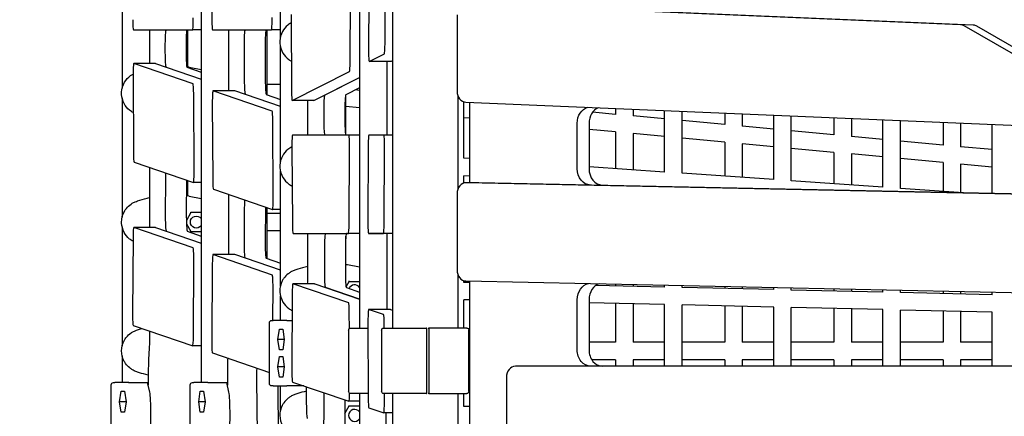
# Model space of a CAD drawing. Units: millimetres. Extents: x -5334 to 6298, y -5296 to 9340.
# Drawn here: x -1713 to -811, y -1 to 362 of the extents above; entities that cross this region are included whole.
import ezdxf

# ---------------------------------------------------------------- set-up
doc = ezdxf.new("R2010")
doc.units = ezdxf.units.MM
doc.layers.add('2D', color=7, linetype='Continuous')
doc.layers.add('BEM', color=7, linetype='Continuous')
doc.styles.get("Standard").update_dxf_attribs({"font": 'arial.ttf'})
doc.dimstyles.new('Europa 1-50', dxfattribs={"dimscale": 50, "dimtxt": 3.5, "dimasz": 4, "dimexe": 2, "dimexo": 0, "dimgap": 2, "dimtad": 0, "dimdec": 3, "dimlfac": 0.001, "dimzin": 0, "dimdsep": 46, "dimtxsty": 'Standard', "dimcen": 2, "dimadec": 0, "dimazin": 0, "dimtfac": 1, "dimtdec": 3, "dimtofl": 0, "dimtmove": 0, "dimatfit": 3, "dimfxl": 2, "dimtolj": 1, "dimtzin": 0, "dimarcsym": 0})

# ---------------------------------------------------------------- blocks, each defined once
blk = doc.blocks.new('*D4')
at = {"layer": 'BEM', "color": 0, "lineweight": -2, "transparency": 16777216}
for p, q in [((-1460.29, 2082.66), (-2604.22, 2082.66)), ((-2504.22, 1882.66), (-2504.22, 498.29)), ((-2504.22, -1882.66), (-2504.22, -498.29)), ((-1460.29, -2082.66), (-2604.22, -2082.66))]:
    blk.add_line(p, q, dxfattribs=at)
at = {"layer": 'BEM', "color": 0, "transparency": 16777216}
for points in [[(-2537.55, 1882.66), (-2470.89, 1882.66), (-2504.22, 2082.66)], [(-2537.55, -1882.66), (-2470.89, -1882.66), (-2504.22, -2082.66)]]:
    blk.add_solid(points, dxfattribs=at)
at = {"layer": 'Defpoints', "color": 0, "transparency": 16777216}
for p in [(-2504.22, 2082.66), (-1460.29, 2082.66), (-1460.29, -2082.66)]:
    blk.add_point(p, dxfattribs=at)
at = {"layer": 'BEM', "color": 0, "transparency": 16777216, "insert": (-2504.22, 0), "char_height": 175, "attachment_point": 5, "rotation": 90}
blk.add_mtext('\\A1;4.165m', dxfattribs=at)
blk = doc.blocks.new('*D15')
at = {"layer": 'BEM', "color": 0, "lineweight": -2, "transparency": 16777216}
for p, q in [((-1460.29, 6876.2), (-3096.3, 6876.2)), ((-2996.3, 6676.2), (-2996.3, 2554.8)), ((-2996.3, -1882.66), (-2996.3, 1565.03)), ((-1460.29, -2082.66), (-3096.3, -2082.66))]:
    blk.add_line(p, q, dxfattribs=at)
at = {"layer": 'BEM', "color": 0, "transparency": 16777216}
for points in [[(-3029.64, 6676.2), (-2962.97, 6676.2), (-2996.3, 6876.2)], [(-3029.64, -1882.66), (-2962.97, -1882.66), (-2996.3, -2082.66)]]:
    blk.add_solid(points, dxfattribs=at)
at = {"layer": 'Defpoints', "color": 0, "transparency": 16777216}
for p in [(-2996.3, 6876.2), (-1460.29, 6876.2), (-1460.29, -2082.66)]:
    blk.add_point(p, dxfattribs=at)
at = {"layer": 'BEM', "color": 0, "transparency": 16777216, "insert": (-2996.3, 2059.92), "char_height": 175, "attachment_point": 5, "rotation": 90}
blk.add_mtext('\\A1;8.959m', dxfattribs=at)

msp = doc.modelspace()

# ---------------------------------------------------------------- linework, layer by layer
at = {"layer": '2D'}
for p, q in [((-1546.3459, 530), (-1546.3459, 30)), ((-1473.8528, 346.4439), (-1473.8528, 451.556)), ((-1401.3583, 456.9999), (-1401.3561, 80.0001)), ((-1371.1543, 457.7388), (-1371.1543, 80)), ((-1537.0196, 432.2956), (-1536.6254, 362.2956)), ((-1618.8389, 408.556), (-1618.8389, 299.4439)), ((-1377.9886, 340.4344), (-1377.6637, 410.6322)), ((-1392.8121, 405.0002), (-1393.1012, 334.8205)), ((-1409.9957, 323.9183), (-1409.5526, 394.1761)), ((-850.7108, 357.6853), (-1303.4575, 376.9283)), ((-1292.0566, 376.9283), (-839.3098, 357.6853)), ((-1464.1069, 367.0715), (-1463.6538, 297.2685)), ((-1311.9604, 366.9343), (-1311.9604, 296.8917)), ((-1608.4744, 353.2234), (-1554.2064, 353.2234)), ((-1593.7275, 353.2234), (-1593.7275, 322.1688)), ((-1558.8389, 353.2234), (-1558.8389, 318.9885)), ((-1546.3459, 353.2234), (-1554.2064, 353.2234)), ((-1536.0235, 353.2234), (-1482.0567, 353.2234)), ((-1521.2345, 353.2234), (-1521.2345, 297.2176)), ((-1486.3459, 353.2234), (-1486.3459, 293.6734)), ((-1473.8528, 353.2234), (-1482.0567, 353.2234)), ((-716.518, 281.1177), (-847.4762, 356.7264)), ((-836.0753, 356.7264), (-705.1171, 281.1177)), ((-1579.2515, 332.4776), (-1579.2746, 336.9436)), ((-1560.3094, 336.9436), (-1560.2863, 332.4776)), ((-1506.6428, 307.4156), (-1506.8104, 336.815)), ((-1487.8452, 336.815), (-1487.6776, 307.4156)), ((-1473.8528, 232.4439), (-1473.8528, 337.556)), ((-1392.4796, 324.1453), (-1378.5728, 331.2026)), ((-1371.1543, 324.8364), (-1372.5162, 324.1453)), ((-1588.2467, 322.1688), (-1608.2101, 322.1688)), ((-1553.8242, 303.4833), (-1608.1976, 322.1666)), ((-1588.2342, 322.1666), (-1546.3459, 307.7734)), ((-1559.5453, 319), (-1559.3182, 319)), ((-1559.4019, 318.7607), (-1546.3459, 314.2127)), ((-1557.4101, 318.8163), (-1546.3459, 316.6656)), ((-1372.5347, 324.1406), (-1392.4982, 324.1406)), ((-1376.2484, 324.1406), (-1376.2484, 256.69)), ((-1608.8124, 311.3156), (-1608.4493, 241.1757)), ((-1463.0342, 288.3408), (-1410.5784, 314.9607)), ((-1443.0708, 288.3408), (-1401.3574, 309.5092)), ((-1432.9571, 293.4733), (-1401.3574, 309.5092)), ((-1473.8528, 303), (-1486.3459, 303)), ((-1401.3574, 299.8849), (-1413.9918, 293.4733)), ((-1401.3574, 297.6499), (-1405.0752, 297.9982)), ((-1618.8389, 290.556), (-1618.8389, 181.444)), ((-1552.8628, 224.2162), (-1553.2346, 294.359)), ((-1515.632, 297.2176), (-1535.5954, 297.2176)), ((-1481.429, 278.6076), (-1535.5828, 297.2154)), ((-1473.8528, 282.864), (-1515.6194, 297.2154)), ((-1473.8528, 282.864), (-1505.7589, 293.8273)), ((-1486.7937, 293.8273), (-1473.8528, 289.3806)), ((-1413.8528, 256.6901), (-1413.8528, 293.5438)), ((-1311.1543, 292.5721), (-1311.1543, 207.4298)), ((-1536.1973, 286.2898), (-1535.8021, 216.139)), ((-1443.0893, 288.3361), (-1463.0528, 288.3361)), ((-1448.7416, 256.6901), (-1448.7416, 288.3361)), ((-1401.3573, 281.5798), (-1413.8528, 282.7505)), ((-1305.8528, 235.4673), (-1305.8528, 287.2266)), ((-1304.031, 286.8978), (-720.326, 262.0887)), ((-1300.5595, 286.7502), (-1300.5595, 213.1102)), ((-1166.8389, 281.0667), (-1166.8389, 275.6793)), ((-1150.8389, 280.3867), (-1150.8389, 274.1803)), ((-1433.7867, 270.0886), (-1433.8308, 276.8789)), ((-1414.8655, 276.8789), (-1414.8215, 270.0886)), ((-1300.5595, 272.1367), (-1305.8528, 272.6326)), ((-1166.8389, 275.6793), (-1187.8924, 277.6517)), ((-1121.8528, 271.4648), (-1150.8389, 274.1803)), ((-1121.8528, 222.7794), (-1121.8528, 279.1547)), ((-1105.8528, 221.6761), (-1105.8528, 278.4747)), ((-1066.8389, 276.8165), (-1066.8389, 266.3109)), ((-1050.8389, 276.1364), (-1050.8389, 264.8119)), ((-1021.8528, 215.8838), (-1021.8528, 274.9044)), ((-1005.8528, 214.7805), (-1005.8528, 274.2244)), ((-966.8389, 272.5662), (-966.8389, 256.9425)), ((-950.8389, 271.8861), (-950.8389, 255.4435)), ((-921.8528, 208.9882), (-921.8528, 270.6542)), ((-1480.3844, 199.5072), (-1480.8406, 269.6791)), ((-1201.966, 225.9322), (-1201.966, 267.5113)), ((-1191.1351, 267.5113), (-1191.1351, 225.9322)), ((-1166.8389, 259.6092), (-1191.1351, 261.8854)), ((-1066.8389, 266.3109), (-1105.8528, 269.9659)), ((-1021.8528, 262.0964), (-1050.8389, 264.8119)), ((-905.8528, 207.8849), (-905.8528, 269.9741)), ((-866.8389, 268.3159), (-866.8389, 247.5741)), ((-850.8389, 267.6359), (-850.8389, 246.0751)), ((-821.8528, 203.3464), (-821.8528, 266.4039)), ((-1411.0906, 256.6901), (-1462.7176, 256.6901)), ((-1401.3571, 256.6901), (-1411.0906, 256.6901)), ((-1379.0288, 256.69), (-1392.8584, 256.69)), ((-1371.1543, 256.69), (-1379.0288, 256.69)), ((-1166.8389, 259.6092), (-1166.8389, 225.8815)), ((-1121.8528, 255.3947), (-1150.8389, 258.1103)), ((-1150.8389, 258.1103), (-1150.8389, 224.7782)), ((-1066.8389, 250.2408), (-1105.8528, 253.8958)), ((-966.8389, 256.9425), (-1005.8528, 260.5975)), ((-921.8528, 252.728), (-950.8389, 255.4435)), ((-1463.3186, 245.6224), (-1462.8642, 175.6224)), ((-1410.9308, 175.6523), (-1410.4893, 245.6523)), ((-1393.4615, 247.37), (-1393.7499, 177.37)), ((-1378.7501, 175.9265), (-1378.4261, 245.9265)), ((-1066.8389, 250.2408), (-1066.8389, 218.9859)), ((-1021.8528, 246.0263), (-1050.8389, 248.7419)), ((-1050.8389, 248.7419), (-1050.8389, 217.8826)), ((-966.8389, 240.8724), (-1005.8528, 244.5274)), ((-866.8389, 247.5741), (-905.8528, 251.2291)), ((-821.8528, 243.3596), (-850.8389, 246.0751)), ((-1300.5595, 235.1023), (-1305.8528, 235.4673)), ((-966.8389, 240.8724), (-966.8389, 212.0903)), ((-921.8528, 236.6579), (-950.8389, 239.3735)), ((-950.8389, 239.3735), (-950.8389, 210.987)), ((-866.8389, 231.504), (-905.8528, 235.159)), ((-1607.8596, 232.0311), (-1553.4775, 213.3448)), ((-1593.7275, 227.1751), (-1593.7275, 172.1553)), ((-1121.8528, 222.7794), (-1191.1351, 227.5568)), ((-866.8389, 231.504), (-866.8389, 205.1947)), ((-821.8528, 227.2895), (-850.8389, 230.0051)), ((-850.8389, 230.0051), (-850.8389, 204.0914)), ((-1473.8528, 118.4439), (-1473.8528, 223.556)), ((-1305.8528, 212.7753), (-1305.8528, 219.4293)), ((-1300.5595, 219.0643), (-1305.8528, 219.4293)), ((-1021.8528, 215.8838), (-1105.8528, 221.6761)), ((-1579.0077, 185.1895), (-1578.8232, 215.1209)), ((-1559.8579, 215.1209), (-1560.0425, 185.1895)), ((-1558.8389, 215.187), (-1558.8389, 200.9885)), ((-1546.3459, 213.3426), (-1553.465, 213.3426)), ((-1292.3433, 213.1102), (-1303.7443, 213.1102)), ((-464.1038, 195.2737), (-1303.6009, 213.1087)), ((-452.7029, 195.2737), (-1292.1999, 213.1087)), ((-746.8085, 201.5219), (-1189.8569, 210.9344)), ((-1179.026, 210.9344), (-744.6553, 201.7063)), ((-921.8528, 208.9882), (-1005.8528, 214.7805)), ((-848.1303, 203.9046), (-905.8528, 207.8849)), ((-1559.945, 201), (-1559.3182, 201)), ((-1557.4101, 200.8163), (-1546.3459, 198.6656)), ((-1535.2128, 207.0689), (-1480.9979, 188.44)), ((-1521.2345, 202.2658), (-1521.2345, 147.3366)), ((-1311.9604, 203.1102), (-1311.9604, 133.0996)), ((-1506.7677, 160.4041), (-1506.5789, 190.3328)), ((-1487.6137, 190.3328), (-1487.8024, 160.4041)), ((-1486.3459, 190.2777), (-1486.3459, 143.654)), ((-1555.826, 185.6827), (-1559.991, 178.4686)), ((-1546.3459, 185.6602), (-1555.8389, 185.6602)), ((-1473.8528, 185), (-1486.3459, 185)), ((-1473.8528, 188.4379), (-1480.9854, 188.4379)), ((-1618.8389, 172.556), (-1618.8389, 63.444)), ((-1588.264, 172.1553), (-1608.2274, 172.1553)), ((-1553.7527, 153.4394), (-1608.2149, 172.1532)), ((-1588.2514, 172.1532), (-1546.3459, 157.7539)), ((-1559.8957, 175.3663), (-1555.826, 168.3173)), ((-1608.8288, 163.1702), (-1609.2596, 93.3031)), ((-1559.1595, 168.6705), (-1546.3459, 164.2284)), ((-1555.8389, 168.3397), (-1546.3459, 168.3397)), ((-1473.8528, 169), (-1486.3459, 169)), ((-1462.2632, 166.6901), (-1411.532, 166.6901)), ((-1448.7416, 129.482), (-1448.7416, 166.6901)), ((-1413.8528, 137.9884), (-1413.8528, 164.016)), ((-1401.3566, 166.6901), (-1411.532, 166.6901)), ((-1393.1468, 166.69), (-1379.3528, 166.69)), ((-1373.1834, 166.69), (-1393.1468, 166.69)), ((-1371.1543, 166.69), (-1379.3528, 166.69)), ((-1376.2484, 166.69), (-1376.2484, 96.8989)), ((-1371.1543, 166.69), (-1373.1834, 166.69)), ((-1515.6893, 147.3366), (-1535.6527, 147.3366)), ((-1481.2027, 128.5118), (-1535.6401, 147.3344)), ((-1473.8528, 132.8731), (-1515.6766, 147.3344)), ((-1433.285, 132.967), (-1433.2061, 152.6811)), ((-1414.2408, 152.6811), (-1414.3197, 132.967)), ((-1553.5187, 72.7095), (-1553.1629, 142.6023)), ((-1536.2528, 138.5334), (-1536.7626, 68.5747)), ((-1486.9194, 143.8511), (-1473.8528, 139.3612)), ((-1401.3564, 135.6649), (-1412.424, 137.8162)), ((-1311.1543, 128.78), (-1311.1543, 80)), ((-1480.7442, 87), (-1480.6123, 117.8073)), ((-1442.4624, 120.3816), (-1462.4258, 120.3816)), ((-1411.3016, 103.0876), (-1462.4135, 120.3795)), ((-1442.45, 120.3795), (-1401.3562, 106.4769)), ((-1413.699, 117.7305), (-1410.8399, 122.6826)), ((-1410.8528, 122.6602), (-1401.3563, 122.6602)), ((-1305.8528, 121.8149), (-1305.8528, 123.4345)), ((-1300.5595, 121.6911), (-1305.8528, 121.8149)), ((-1303.8876, 123.1011), (-338.496, 102.5915)), ((-1300.5595, 123.0304), (-1300.5595, -20.3498)), ((-1121.8528, 117.5096), (-1184.8583, 118.9838)), ((-1166.8389, 120.1895), (-1166.8389, 118.5622)), ((-1150.8389, 119.8496), (-1150.8389, 118.1878)), ((-1121.8528, 117.5096), (-1121.8528, 119.2338)), ((-1105.8528, 117.1352), (-1105.8528, 118.8939)), ((-1066.8389, 118.065), (-1066.8389, 116.2224)), ((-1050.8389, 117.7251), (-1050.8389, 115.848)), ((-1473.8528, 87), (-1473.8528, 109.556)), ((-1463.029, 111.0423), (-1463.3088, 41.14)), ((-1401.4703, 106.5155), (-1432.3988, 116.9791)), ((-1413.4335, 116.9791), (-1401.3563, 112.8931)), ((-1021.8528, 115.1698), (-1105.8528, 117.1352)), ((-1021.8528, 115.1698), (-1021.8528, 117.1093)), ((-1005.8528, 114.7954), (-1005.8528, 116.7694)), ((-921.8528, 112.8299), (-1005.8528, 114.7954)), ((-966.8389, 115.9405), (-966.8389, 113.8825)), ((-950.8389, 115.6006), (-950.8389, 113.5081)), ((-921.8528, 112.8299), (-921.8528, 114.9848)), ((-905.8528, 112.4555), (-905.8528, 114.6449)), ((-821.8528, 110.4901), (-905.8528, 112.4555)), ((-866.8389, 113.8161), (-866.8389, 111.5427)), ((-850.8389, 113.4761), (-850.8389, 111.1683)), ((-821.8528, 110.4901), (-821.8528, 112.8603)), ((-1305.8528, 80), (-1305.8528, 105.8106)), ((-1300.5595, 105.6867), (-1305.8528, 105.8106)), ((-1201.966, 60), (-1201.966, 105.9139)), ((-1191.1351, 105.9139), (-1191.1351, 60)), ((-1121.8528, 101.5052), (-1191.1351, 103.1263)), ((-1166.8389, 102.5578), (-1166.8389, 66.9998)), ((-1150.8389, 102.1835), (-1150.8389, 66.9999)), ((-1121.8528, 45), (-1121.8528, 101.5052)), ((-1105.8528, 45), (-1105.8528, 101.1309)), ((-1021.8528, 99.1654), (-1105.8528, 101.1309)), ((-1066.8389, 100.218), (-1066.8389, 66.9999)), ((-1050.8389, 99.8436), (-1050.8389, 66.9999)), ((-1410.6568, 79.5225), (-1410.7107, 93.7157)), ((-1373.0516, 96.8989), (-1393.0151, 96.8989)), ((-1379.2483, 92.2435), (-1393.0027, 96.8968)), ((-1373.0393, 96.8968), (-1371.1543, 96.2591)), ((-1021.8528, 45), (-1021.8528, 99.1654)), ((-1005.8528, 45), (-1005.8528, 98.791)), ((-921.8528, 96.8255), (-1005.8528, 98.791)), ((-966.8389, 97.8781), (-966.8389, 66.9999)), ((-950.8389, 97.5038), (-950.8389, 66.9999)), ((-921.8528, 45), (-921.8528, 96.8255)), ((-905.8528, 45), (-905.8528, 96.4512)), ((-821.8528, 94.4857), (-905.8528, 96.4512)), ((-866.8389, 95.5383), (-866.8389, 66.9999)), ((-850.8389, 95.1639), (-850.8389, 66.9999)), ((-821.8528, 45), (-821.8528, 94.4857)), ((-1608.6708, 82.2904), (-1554.1336, 63.5508)), ((-1483.853, 29), (-1483.853, 85)), ((-1481.853, 87), (-1480.5194, 87)), ((-1467.8438, 87), (-1480.5194, 87)), ((-1467.8438, 87), (-1463.1252, 87)), ((-1393.6192, 86.5385), (-1393.4664, 16.4732)), ((-1378.6523, 80), (-1378.6564, 82.5136)), ((-1593.7275, 77.1557), (-1593.7275, 72.482)), ((-1476.1864, 69.5), (-1474.7111, 79.0263)), ((-1474.7111, 79.0263), (-1471.7606, 79.0263)), ((-1471.7606, 79.0263), (-1470.2853, 69.5)), ((-1411.3599, 78.0001), (-1411.3599, 22.0001)), ((-1409.3599, 80.0001), (-1393.6049, 80.0001)), ((-1381.1544, 78), (-1381.1544, 22)), ((-1379.1544, 80), (-1339.8563, 80)), ((-1339.7354, 22), (-1339.7354, 78)), ((-1338.3438, 80), (-1337.86, 80)), ((-1303.1544, 80), (-1337.86, 80)), ((-1337.7391, 78), (-1337.7391, 22)), ((-1301.1544, 22), (-1301.1544, 78)), ((-1546.3459, 63.5487), (-1554.121, 63.5487)), ((-1474.7111, 59.9737), (-1476.1864, 69.5)), ((-1470.2853, 69.5), (-1476.1864, 69.5)), ((-1470.2853, 69.5), (-1471.7606, 59.9737)), ((-1300.5595, 66.9998), (-1301.1544, 66.9998)), ((-1166.8389, 66.9998), (-1191.1351, 66.9998)), ((-1121.8528, 66.9999), (-1150.8389, 66.9999)), ((-1066.8389, 66.9999), (-1105.8528, 66.9999)), ((-1021.8528, 66.9999), (-1050.8389, 66.9999)), ((-966.8389, 66.9999), (-1005.8528, 66.9999)), ((-921.8528, 66.9999), (-950.8389, 66.9999)), ((-866.8389, 66.9999), (-905.8528, 66.9999)), ((-821.8528, 66.9999), (-850.8389, 66.9999)), ((-1618.8389, 54.556), (-1618.8389, 30)), ((-1536.175, 57.3801), (-1483.853, 39.4017)), ((-1471.7606, 59.9737), (-1474.7111, 59.9737)), ((-1476.1864, 44.5), (-1474.7111, 54.0263)), ((-1474.7111, 54.0263), (-1471.7606, 54.0263)), ((-1471.7606, 54.0263), (-1470.2853, 44.5)), ((-1300.5595, 50.9998), (-1301.1544, 50.9998)), ((-1166.8389, 50.9998), (-1188.6702, 50.9998)), ((-1166.8389, 50.9998), (-1166.8389, 45)), ((-1121.8528, 50.9999), (-1150.8389, 50.9999)), ((-1150.8389, 50.9999), (-1150.8389, 45)), ((-1066.8389, 50.9999), (-1105.8528, 50.9999)), ((-1066.8389, 50.9999), (-1066.8389, 45)), ((-1021.8528, 50.9999), (-1050.8389, 50.9999)), ((-1050.8389, 50.9999), (-1050.8389, 45)), ((-966.8389, 50.9999), (-1005.8528, 50.9999)), ((-966.8389, 50.9999), (-966.8389, 45)), ((-921.8528, 50.9999), (-950.8389, 50.9999)), ((-950.8389, 50.9999), (-950.8389, 45)), ((-866.8389, 50.9999), (-905.8528, 50.9999)), ((-866.8389, 50.9999), (-866.8389, 45)), ((-821.8528, 50.9999), (-850.8389, 50.9999)), ((-850.8389, 50.9999), (-850.8389, 45)), ((-1474.7111, 34.9737), (-1476.1864, 44.5)), ((-1470.2853, 44.5), (-1476.1864, 44.5)), ((-1470.2853, 44.5), (-1471.7606, 34.9737)), ((-309.4001, 45), (-1258.5556, 45)), ((-1628.8389, -28), (-1628.8389, 28)), ((-1626.8389, 30), (-1625.5052, 30)), ((-1612.8297, 30), (-1625.5052, 30)), ((-1612.8297, 30), (-1595.496, 30)), ((-1595.496, 30), (-1594.9365, 30)), ((-1593.4692, 21.2939), (-1595.496, 30)), ((-1594.9365, 35.0654), (-1594.9365, 27.5966)), ((-1556.3459, -28), (-1556.3459, 28)), ((-1554.3459, 30), (-1553.0122, 30)), ((-1540.3366, 30), (-1553.0122, 30)), ((-1540.3366, 30), (-1523.0029, 30)), ((-1523.0029, 30), (-1522.4434, 30)), ((-1520.9762, 21.2939), (-1523.0029, 30)), ((-1522.4434, 35.0654), (-1522.4434, 27.5966)), ((-1494.9, -17.276), (-1495.3611, 32.6381)), ((-1471.7606, 34.9737), (-1474.7111, 34.9737)), ((-1462.718, 30.4814), (-1411.0605, 12.9883)), ((-1266.7717, 35), (-1266.7717, -35)), ((-1621.1723, 12.5), (-1619.697, 22.0263)), ((-1619.697, 22.0263), (-1616.7464, 22.0263)), ((-1616.7464, 22.0263), (-1615.2712, 12.5)), ((-1548.6793, 12.5), (-1547.204, 22.0263)), ((-1547.204, 22.0263), (-1544.2534, 22.0263)), ((-1544.2534, 22.0263), (-1542.7781, 12.5)), ((-1480.5194, 27), (-1481.853, 27)), ((-1480.5194, 27), (-1467.8438, 27)), ((-1476.3438, 27), (-1475.9347, -17.276)), ((-1473.8528, 4.4439), (-1473.8528, 27)), ((-1452.4373, 27), (-1467.8438, 27)), ((-1449.9506, 21.9346), (-1449.9506, 26.1579)), ((-1393.4741, 20.0001), (-1409.3599, 20.0001)), ((-1401.3557, 20.0001), (-1401.3555, -20)), ((-1339.8563, 20), (-1379.1544, 20)), ((-1378.5429, 12.4776), (-1378.5551, 20)), ((-1371.1543, 20), (-1371.1543, -20)), ((-1337.86, 20), (-1338.3438, 20)), ((-1337.86, 20), (-1303.1544, 20)), ((-1311.1543, 20), (-1311.1543, -20)), ((-1305.8528, 7.9999), (-1305.8528, 20)), ((-1619.697, 2.9737), (-1621.1723, 12.5)), ((-1615.2712, 12.5), (-1621.1723, 12.5)), ((-1615.2712, 12.5), (-1616.7464, 2.9737)), ((-1547.204, 2.9737), (-1548.6793, 12.5)), ((-1542.7781, 12.5), (-1548.6793, 12.5)), ((-1542.7781, 12.5), (-1544.2534, 2.9737)), ((-1433.9201, -25.6989), (-1433.7647, 13.1186)), ((-1414.7994, 13.1186), (-1414.9548, -25.6989)), ((-1401.3557, 12.9862), (-1411.0481, 12.9862)), ((-1616.7464, 2.9737), (-1619.697, 2.9737)), ((-1544.2534, 2.9737), (-1547.204, 2.9737)), ((-1414.845, 1.7456), (-1410.8399, 8.6826)), ((-1410.8528, 8.6602), (-1401.3556, 8.6602)), ((-1392.8746, 6.8358), (-1379.1595, 2.2117)), ((-1371.1543, 2.2096), (-1379.1472, 2.2096)), ((-1300.5595, 7.9999), (-1305.8528, 7.9999))]:
    msp.add_line(p, q, dxfattribs=at)
for centre, radius, start, end in [((-1559.3182, 309), 10, 79, 90), ((-1559.3182, 191), 10, 79, 90), ((-1414.3321, 127.9999), 10, 79, 89.8137747), ((-1405.8528, 113.9999), 5.5, 35.1598662, 157.2153404), ((-1405.8528, -0.0001), 5.5, 35.1475235, 324.8531622)]:
    msp.add_arc(centre, radius, start, end, dxfattribs=at)
at = {"layer": '2D', "extrusion": (0, 0, -1)}
for centre, radius, start, end in [((1550.8389, 177), 5.5, 215.2229971, 144.7770019), ((1481.853, 85), 2, 0, 90), ((1409.3599, 78.0001), 2, 360, 90), ((1379.1544, 78), 2, 0.0000025, 90.0000025), ((1303.1544, 78), 2, 90.0000025, 180.0000025), ((1626.8389, 28), 2, 359.9999986, 89.9999986), ((1554.3459, 28), 2, 0, 90), ((1481.853, 29), 2, 270, 0), ((1409.3599, 22.0001), 2, 270, 0), ((1379.1544, 22), 2, 270.0000025, 0.0000025), ((1303.1544, 22), 2, 180.0000025, 270.0000025)]:
    msp.add_arc(centre, radius, start, end, dxfattribs=at)
at = {"layer": '2D'}
for centre, major_axis, ratio, start_param, end_param in [((-1608.4744, 363.2234), (0, -10), 0.06044753, -1.48537335, 0), ((-1554.2064, 363.2234), (0, -10), 0.06044753, 0, 1.65825918), ((-1536.0235, 363.2234), (0, -10), 0.06044758, -1.47788568, 0), ((-1482.0567, 363.2234), (0, -10), 0.06044758, 0.00000016, 1.67793587), ((-1559.406, 338.2234), (0, 15), 0.06044753, 0, 1.65621931), ((-1486.9424, 338.2234), (0, 15), 0.06044758, 0.00000016, 1.66482739), ((-850.9975, 347.6914), (0, 10), 0.82161253, -0.44292459, -0.03490659), ((-1392.4982, 334.1406), (0, -10), 0.06044757, -1.63884626, 0.03066595), ((-1378.5913, 341.1979), (0, -10), 0.06044757, 0.03066595, 1.49437261), ((-1559.3829, 333.7574), (0, -15), 0.06044753, -1.48537335, -0.02105358), ((-1608.2101, 312.1688), (0, 10), 0.06044753, -0.02076746, 1.65621931), ((-1410.5969, 324.956), (0, -10), 0.06044775, 0.03066595, 1.46683523), ((-1486.7748, 308.824), (0, -15), 0.06044758, -1.47676543, -0.02076746), ((-1553.8368, 293.4855), (0, 10), 0.06044753, -1.48333347, -0.02076746), ((-1535.5954, 287.2176), (0, 10), 0.06044758, -0.02076746, 1.66370698), ((-1515.632, 287.2176), (0, 10), 0.06044758, -0.02076746, 0), ((-1463.0528, 298.3361), (0, -10), 0.06044775, -1.46383006, 0.03066595), ((-1413.964, 278.4803), (0, 15), 0.06044775, 0.03066595, 1.67776259), ((-1303.7443, 296.8917), (0, -10), 0.82161253, -1.57079633, -0.03490659), ((-1443.0893, 298.3361), (0, -10), 0.06044775, 0, 0.03066595), ((-1178.8109, 267.5113), (0, 15), 0.82161253, 0.32182209, 1.57079633), ((-1481.4416, 268.6097), (0, 10), 0.06044758, -1.46365695, -0.02076746), ((-1413.9199, 271.6901), (0, -15), 0.06044775, -1.46383006, 0), ((-1462.7176, 246.6901), (0, 10), 0.06044775, 0, 1.67776259), ((-1411.0906, 246.6901), (0, 10), 0.06044775, -1.67475742, 0), ((-1392.8584, 246.69), (0, 10), 0.06044757, 0.00000001, 1.5027464), ((-1379.0288, 246.69), (0, 10), 0.06044757, -1.64722004, 0.00000001), ((-1607.8471, 242.0289), (0, -10), 0.06044753, -1.48537335, -0.02076746), ((-1178.8109, 225.9322), (0, -15), 0.82161253, -1.57079633, -0.01745329), ((-1553.465, 223.3426), (0, -10), 0.06044753, -0.02076746, 1.65825918), ((-1558.9559, 213.5985), (0, -15), 0.06044753, -1.70033493, -1.6724603), ((-1535.2003, 217.0667), (0, -10), 0.06044758, -1.47788568, -0.02076746), ((-1303.7443, 203.1102), (0, 10), 0.82161253, -0.01745329, 1.57079633), ((-1292.3433, 203.1102), (0, 10), 0.82161253, -0.01745329, 0), ((-1480.9854, 198.4379), (0, -10), 0.06044758, -0.02076746, 1.6779357), ((-1486.7119, 188.7765), (0, -15), 0.06044758, -1.70021505, -1.67473397), ((-1559.1405, 183.6672), (0, -15), 0.06044753, -1.6724603, -0.02095219), ((-1556.1276, 186.1602), (0.2854, -0.4944), 0.26240257, 0.15035485, 1.42044148), ((-1608.2274, 162.1553), (0, 10), 0.06044753, -0.02076746, 1.46913235), ((-1462.2632, 176.6901), (0, -10), 0.06044775, -1.46383006, 0), ((-1411.532, 176.6901), (0, -10), 0.06044775, 0, 1.46683523), ((-1393.1468, 176.69), (0, -10), 0.06044757, -1.63884626, 0.00000001), ((-1379.3528, 176.69), (0, -10), 0.06044757, 0.00000001, 1.49437261), ((-1413.3361, 151.6901), (0, 15), 0.06044775, 0, 1.50467822), ((-1553.7652, 143.4415), (0, 10), 0.06044753, -1.65481233, -0.02076746), ((-1486.9006, 158.8478), (0, -15), 0.06044758, -1.67473397, -0.02076746), ((-1535.6527, 137.3366), (0, 10), 0.06044758, -0.02089776, 1.45083233), ((-1515.6893, 137.3366), (0, 10), 0.06044758, -0.02089776, 0), ((-1481.2153, 118.514), (0, 10), 0.06044758, -1.64151782, -0.02089776), ((-1449.6483, 129.482), (0, 15), 0.06044775, -2.22268758, -1.57079633), ((-1413.415, 131.9759), (0, -15), 0.06044775, -1.63691444, -0.02044753), ((-1303.7443, 133.0996), (0, -10), 0.82161253, -1.57079633, -0.01745329), ((-1462.4258, 110.3816), (0, 10), 0.06044775, -0.02044753, 1.50467822), ((-1411.1415, 123.1602), (0.2854, -0.4944), 0.26240257, 0.15035485, 1.42044148), ((-1178.8109, 105.9139), (0, 15), 0.82161253, 0.23413876, 1.57079633), ((-1411.314, 93.0897), (0, 10), 0.06044775, -1.50815269, -0.02044753), ((-1608.6582, 92.2883), (0, -10), 0.06044753, -1.6724603, -0.02076746), ((-1393.0151, 86.8989), (0, 10), 0.06044757, -0.02044752, 1.60685109), ((-1379.2607, 82.2456), (0, 10), 0.06044757, -1.54399231, -0.02044752), ((-1554.121, 73.5487), (0, -10), 0.06044753, -0.02076746, 1.48678033), ((-1536.1625, 67.3779), (0, -10), 0.06044758, -1.69076033, -0.02076746), ((-1593.123, 35.0654), (0, -30), 0.06044753, -2.55256168, -1.57079633), ((-1178.8109, 60), (0, -15), 0.82161253, -1.57079633, 0), ((-1520.63, 35.0654), (0, -30), 0.06044758, -2.19278822, -1.57079633), ((-1462.7056, 40.4793), (0, -10), 0.06044775, -1.63691444, -0.02046697), ((-1258.5556, 35), (0, 10), 0.82161253, 0, 1.57079633), ((-1593.8034, 0), (0, -22), 0.06044792, 0.25404845, 2.8875442), ((-1521.3104, 0), (0, -22), 0.06044796, 0.25404845, 2.8875442), ((-1411.0481, 22.9862), (0, -10), 0.06044775, -0.02046697, 1.30229436), ((-1413.8947, 12.1276), (0, -15), 0.06044775, -1.7129015, -1.63691444), ((-1411.1415, 9.1602), (0.2854, -0.4944), 0.26240257, 0.15035485, 1.42044148), ((-1392.8623, 16.8337), (0, -10), 0.06044757, -1.53474156, -0.02037725), ((-1379.1472, 12.2096), (0, -10), 0.06044757, -0.02037725, 1.59760035), ((-1375.6439, -14.9345), (0, -30), 0.06044757, -2.17909387, -1.57079632)]:
    msp.add_ellipse(centre, major_axis=major_axis, ratio=ratio, start_param=start_param, end_param=end_param, dxfattribs=at)
at = {"layer": '2D', "extrusion": (0, 0, -1)}
for centre, major_axis, ratio, start_param, end_param in [((-1578.3712, 338.2234), (0, 15), 0.06044753, -1.65621931, 0), ((-1505.9077, 338.2234), (0, 15), 0.06044758, -1.66482723, 0), ((-839.5966, 347.6914), (0, 10), 0.82161253, 0.03490659, 0.44292459), ((-1578.3481, 333.7574), (0, -15), 0.06044753, 0.06621101, 1.48537335), ((-1588.2467, 312.1688), (0, 10), 0.06044753, 0, 0.02076746), ((-1372.5347, 334.1406), (0, -10), 0.06044757, -0.03066595, 0), ((-1505.7401, 308.824), (0, -15), 0.06044758, 0.02076746, 1.47676543), ((-1432.9293, 278.4803), (0, 15), 0.06044775, -1.67776259, -0.03066595), ((-1189.6418, 267.5113), (0, 15), 0.82161253, -1.57079633, -0.21988842), ((-1432.8852, 271.6901), (0, -15), 0.06044775, 0, 1.46383006), ((-1189.6418, 225.9322), (0, -15), 0.82161253, 0.01745329, 1.57079633), ((-1577.9211, 213.5985), (0, 15), 0.06044753, -1.46913235, -0.97613284), ((-1505.6771, 188.7765), (0, 15), 0.06044758, -1.46685868, -0.97627512), ((-1578.1057, 183.6672), (0, -15), 0.06044753, 0.0407826, 1.6724603), ((-1588.264, 162.1553), (0, 10), 0.06044753, 0, 0.02076746), ((-1556.1276, 167.8397), (0.2854, 0.4944), 0.26240257, 0.15035485, 1.42044148), ((-1432.3014, 151.6901), (0, 15), 0.06044775, -1.50467822, 0), ((-1401.5662, 151.6901), (0, 15), 0.06044775, 0, 0.2332912), ((-1505.8658, 158.8478), (0, -15), 0.06044758, 0.13505036, 1.67473397), ((-1432.3803, 131.9759), (0, -15), 0.06044775, 0.02044753, 1.63691444), ((-1442.4624, 110.3816), (0, 10), 0.06044775, 0, 0.02044753), ((-1189.6418, 105.9139), (0, 15), 0.82161253, -1.57079633, -0.16248336), ((-1401.4518, 121.5123), (0, -15), 0.06044775, -0.10557619, 0.02044753), ((-1373.0516, 86.8989), (0, 10), 0.06044757, 0, 0.02044752), ((-1465.7777, 85), (2.8327, -1.6961), 0.37412427, -2.63437121, -2.58312945), ((-1594.6342, 72.482), (0, -15), 0.06044753, -1.57079633, -0.58903097), ((-1189.6418, 60), (0, -15), 0.82161253, 0, 1.57079633), ((-1494.4648, 34.9044), (0, 15), 0.06044758, -1.72246438, -0.97627512), ((-1610.7636, 28), (2.8327, -1.6961), 0.37412454, -2.63437104, -2.58312927), ((-1538.2706, 28), (2.8327, -1.6961), 0.37412448, -2.63437108, -2.58312931), ((-1465.7777, 29), (-2.8327, -1.6961), 0.37412427, -0.55846321, -0.50722144), ((-1448.1372, 21.9346), (0, 30), 0.06044775, -2.55256168, -1.57079633), ((-1432.86, 12.1276), (0, 15), 0.06044775, -1.50467822, -0.96867817)]:
    msp.add_ellipse(centre, major_axis=major_axis, ratio=ratio, start_param=start_param, end_param=end_param, dxfattribs=at)
at = {"layer": '2D'}
for points, knots in [([(-1464.0576, 359.4875), (-1465.1209, 358.8996), (-1466.1007, 358.2268), (-1469.1482, 355.7416), (-1470.7853, 353.6719), (-1473.3885, 348.8282), (-1474.1606, 345.9708), (-1474.3423, 342.7505), (-1474.3528, 342.3749), (-1474.3528, 341.9999)], [6.19757076, 6.19757076, 6.19757076, 6.19757076, 6.45213076, 6.45213076, 7.06761709, 7.06761709, 7.80491134, 7.80491134, 7.90233245, 7.90233245, 7.90233245, 7.90233245]), ([(-1474.3528, 341.9999), (-1474.3528, 341.6427), (-1474.3432, 341.285), (-1474.156, 337.7992), (-1473.2492, 334.6563), (-1470.2499, 329.5957), (-1468.453, 327.5262), (-1465.4091, 325.3104), (-1464.6405, 324.8236), (-1463.8298, 324.3878)], [-0.00196617, -0.00196617, -0.00196617, -0.00196617, 0.09083773, 0.09083773, 0.90178408, 0.90178408, 1.52911593, 1.52911593, 1.7213714, 1.7213714, 1.7213714, 1.7213714]), ([(-1619.3389, 295), (-1619.3389, 295.3572), (-1619.3293, 295.7149), (-1619.1421, 299.2007), (-1618.2353, 302.3436), (-1615.236, 307.4042), (-1613.4392, 309.4737), (-1610.3946, 311.6899), (-1609.6254, 312.1771), (-1608.814, 312.6131)], [-0.00196617, -0.00196617, -0.00196617, -0.00196617, 0.09083773, 0.09083773, 0.90178408, 0.90178408, 1.52911593, 1.52911593, 1.72152136, 1.72152136, 1.72152136, 1.72152136]), ([(-1608.6363, 277.2924), (-1609.8591, 277.9319), (-1610.9747, 278.6817), (-1614.1344, 281.2583), (-1615.7714, 283.3281), (-1618.3746, 288.1717), (-1619.1467, 291.0291), (-1619.3284, 294.2494), (-1619.3389, 294.625), (-1619.3389, 295)], [6.16555267, 6.16555267, 6.16555267, 6.16555267, 6.45213076, 6.45213076, 7.06761709, 7.06761709, 7.80491134, 7.80491134, 7.90233245, 7.90233245, 7.90233245, 7.90233245]), ([(-1463.32, 245.877), (-1464.6741, 245.2005), (-1465.8995, 244.3909), (-1469.1482, 241.7416), (-1470.7853, 239.6719), (-1473.3885, 234.8282), (-1474.1606, 231.9708), (-1474.3423, 228.7505), (-1474.3528, 228.3749), (-1474.3528, 227.9999)], [6.14012525, 6.14012525, 6.14012525, 6.14012525, 6.45213076, 6.45213076, 7.06761709, 7.06761709, 7.80491134, 7.80491134, 7.90233245, 7.90233245, 7.90233245, 7.90233245]), ([(-1474.3528, 227.9999), (-1474.3528, 227.6427), (-1474.3432, 227.285), (-1474.156, 223.7992), (-1473.2492, 220.6563), (-1470.2499, 215.5957), (-1468.453, 213.5262), (-1465.1972, 211.1562), (-1464.1797, 210.5376), (-1463.0874, 210.0081)], [-0.00196617, -0.00196617, -0.00196617, -0.00196617, 0.09083773, 0.09083773, 0.90178408, 0.90178408, 1.52911593, 1.52911593, 1.77840899, 1.77840899, 1.77840899, 1.77840899]), ([(-1606.79, 195.5602), (-1606.1264, 195.8185), (-1605.4303, 196.0798), (-1602.1321, 197.2605), (-1599.1656, 198.1672), (-1595.2573, 199.0853), (-1594.4955, 199.2527), (-1593.7275, 199.4098)], [-1.49246157, -1.49246157, -1.49246157, -1.49246157, -1.24536473, -1.24536473, -0.37449524, -0.37449524, -0.16777827, -0.16777827, -0.16777827, -0.16777827]), ([(-1619.3389, 177), (-1619.3389, 177.0076), (-1619.3389, 177.0151), (-1619.3389, 177.0227), (-1619.3351, 180.3466), (-1618.5002, 183.7245), (-1616.7781, 186.7916), (-1616.2359, 187.7573), (-1615.607, 188.6912), (-1614.8798, 189.5889), (-1613.7188, 191.0221), (-1612.311, 192.3549), (-1610.652, 193.4929), (-1609.9216, 193.9938), (-1609.1427, 194.4573), (-1608.3075, 194.8764), (-1607.8274, 195.1172), (-1607.3297, 195.3427), (-1606.8152, 195.55)], [-0.00196617, -0.00196617, -0.00196617, -0.00196617, 0, 0, 0, 0.86356627, 0.86356627, 0.86356627, 1.13546606, 1.13546606, 1.13546606, 1.56956705, 1.56956705, 1.56956705, 1.76067241, 1.76067241, 1.76067241, 1.87051156, 1.87051156, 1.87051156, 1.87051156]), ([(-1606.8152, 195.55), (-1606.8077, 195.5531), (-1606.8018, 195.5555), (-1606.7921, 195.5594), (-1606.79, 195.5602), (-1606.79, 195.5602)], [2.383799064, 2.383799064, 2.383799064, 2.383799064, 2.434177113, 2.434177113, 2.500010969, 2.500010969, 2.500010969, 2.500010969]), ([(-1608.852, 159.4073), (-1609.9899, 160.0204), (-1611.0337, 160.7298), (-1614.1344, 163.2583), (-1615.7714, 165.3281), (-1618.3746, 170.1717), (-1619.1467, 173.0291), (-1619.3284, 176.2494), (-1619.3389, 176.625), (-1619.3389, 177)], [6.18240978, 6.18240978, 6.18240978, 6.18240978, 6.45213076, 6.45213076, 7.06761709, 7.06761709, 7.80491134, 7.80491134, 7.90233245, 7.90233245, 7.90233245, 7.90233245]), ([(-1448.7416, 136.4097), (-1452.0315, 135.7323), (-1455.2114, 134.8598), (-1459.1516, 133.5501), (-1460.2642, 133.1494), (-1461.2961, 132.756)], [-4.01107475, -4.01107475, -4.01107475, -4.01107475, -3.1236914, -3.1236914, -2.74878749, -2.74878749, -2.74878749, -2.74878749]), ([(-1461.2961, 132.756), (-1462.3715, 132.3579), (-1463.3778, 131.88), (-1464.3065, 131.3471), (-1465.2191, 130.8234), (-1466.0649, 130.2427), (-1466.8466, 129.6174), (-1468.3632, 128.4042), (-1469.6344, 127.025), (-1470.6657, 125.5711), (-1471.2317, 124.7731), (-1471.7305, 123.9459), (-1472.1639, 123.0975), (-1473.635, 120.2173), (-1474.3493, 117.0956), (-1474.3528, 114.0226), (-1474.3528, 114.0151), (-1474.3528, 114.0075), (-1474.3528, 113.9999)], [5.99278276, 5.99278276, 5.99278276, 5.99278276, 6.21749294, 6.21749294, 6.21749294, 6.43832708, 6.43832708, 6.43832708, 6.86681307, 6.86681307, 6.86681307, 7.10199109, 7.10199109, 7.10199109, 7.90036627, 7.90036627, 7.90036627, 7.90233245, 7.90233245, 7.90233245, 7.90233245]), ([(-1474.3528, 113.9999), (-1474.3528, 113.6427), (-1474.3432, 113.285), (-1474.156, 109.7992), (-1473.2492, 106.6563), (-1470.2499, 101.5957), (-1468.453, 99.5262), (-1465.1977, 97.1566), (-1464.1808, 96.5382), (-1463.0892, 96.0089)], [-0.00196617, -0.00196617, -0.00196617, -0.00196617, 0.09083773, 0.09083773, 0.90178408, 0.90178408, 1.52911593, 1.52911593, 1.77827775, 1.77827775, 1.77827775, 1.77827775]), ([(-1619.3389, 59), (-1619.3389, 59.0076), (-1619.3389, 59.0151), (-1619.3389, 59.0227), (-1619.3351, 62.3466), (-1618.5002, 65.7245), (-1616.7781, 68.7916), (-1616.2359, 69.7573), (-1615.607, 70.6912), (-1614.8798, 71.5889), (-1613.7188, 73.0221), (-1612.311, 74.3549), (-1610.652, 75.4929), (-1609.9216, 75.9938), (-1609.1427, 76.4573), (-1608.3075, 76.8764), (-1607.8274, 77.1172), (-1607.3297, 77.3427), (-1606.8152, 77.55)], [-0.00196617, -0.00196617, -0.00196617, -0.00196617, 0, 0, 0, 0.86356583, 0.86356583, 0.86356583, 1.13546597, 1.13546597, 1.13546597, 1.56956698, 1.56956698, 1.56956698, 1.76067239, 1.76067239, 1.76067239, 1.87051156, 1.87051156, 1.87051156, 1.87051156]), ([(-1606.8152, 77.55), (-1606.8077, 77.5531), (-1606.8018, 77.5555), (-1606.7921, 77.5594), (-1606.79, 77.5602), (-1606.79, 77.5602)], [2.383799064, 2.383799064, 2.383799064, 2.383799064, 2.434177113, 2.434177113, 2.500010969, 2.500010969, 2.500010969, 2.500010969]), ([(-1606.79, 77.5602), (-1606.1264, 77.8185), (-1605.4303, 78.0798), (-1603.4989, 78.7712), (-1602.2096, 79.1988), (-1600.8616, 79.6071)], [-1.492461565, -1.492461565, -1.492461565, -1.492461565, -1.245364728, -1.245364728, -0.837813144, -0.837813144, -0.837813144, -0.837813144]), ([(-1339.7354, 78), (-1339.7354, 78.1234), (-1339.7361, 78.2582), (-1339.7393, 78.5221), (-1339.7417, 78.6513), (-1339.7475, 78.8793), (-1339.7513, 78.9992), (-1339.7603, 79.223), (-1339.7655, 79.3269), (-1339.7761, 79.5014), (-1339.7824, 79.5881), (-1339.7959, 79.7377), (-1339.8032, 79.8005), (-1339.8169, 79.895), (-1339.8248, 79.9353), (-1339.8407, 79.9879), (-1339.8489, 80), (-1339.8563, 80)], [0, 0, 0, 0, 0.3702025, 0.3702025, 0.74040499, 0.74040499, 1.11066668, 1.11066668, 1.48092837, 1.48092837, 1.85126565, 1.85126565, 2.22160293, 2.22160293, 2.59200963, 2.59200963, 2.96241634, 2.96241634, 2.96241634, 2.96241634]), ([(-1337.86, 80), (-1337.8525, 80), (-1337.8444, 79.9879), (-1337.8284, 79.9353), (-1337.8206, 79.895), (-1337.8068, 79.8005), (-1337.7996, 79.7377), (-1337.786, 79.5881), (-1337.7797, 79.5014), (-1337.7692, 79.3269), (-1337.764, 79.223), (-1337.7549, 78.9992), (-1337.7511, 78.8793), (-1337.7454, 78.6513), (-1337.743, 78.5221), (-1337.7398, 78.2582), (-1337.7391, 78.1234), (-1337.7391, 78)], [-2.96241634, -2.96241634, -2.96241634, -2.96241634, -2.59200963, -2.59200963, -2.22160293, -2.22160293, -1.85126565, -1.85126565, -1.48092837, -1.48092837, -1.11066668, -1.11066668, -0.74040499, -0.74040499, -0.3702025, -0.3702025, 0, 0, 0, 0]), ([(-1606.2822, 40.2439), (-1607.3576, 40.642), (-1608.3639, 41.1199), (-1609.2926, 41.6528), (-1610.2053, 42.1765), (-1611.051, 42.7572), (-1611.8327, 43.3825), (-1613.3493, 44.5958), (-1614.6205, 45.975), (-1615.6518, 47.4289), (-1616.2178, 48.2268), (-1616.7166, 49.054), (-1617.15, 49.9024), (-1618.6211, 52.7826), (-1619.3354, 55.9043), (-1619.3389, 58.9773), (-1619.3389, 58.9849), (-1619.3389, 58.9924), (-1619.3389, 59)], [5.99278276, 5.99278276, 5.99278276, 5.99278276, 6.21749294, 6.21749294, 6.21749294, 6.43832708, 6.43832708, 6.43832708, 6.86681307, 6.86681307, 6.86681307, 7.10199109, 7.10199109, 7.10199109, 7.90036627, 7.90036627, 7.90036627, 7.90233245, 7.90233245, 7.90233245, 7.90233245]), ([(-1594.9333, 36.8463), (-1597.7905, 37.4821), (-1600.5368, 38.2529), (-1604.1377, 39.4498), (-1605.2503, 39.8505), (-1606.2822, 40.2439)], [-3.902377, -3.902377, -3.902377, -3.902377, -3.1236914, -3.1236914, -2.74878749, -2.74878749, -2.74878749, -2.74878749]), ([(-1461.2961, 18.756), (-1462.3715, 18.3579), (-1463.3778, 17.88), (-1464.3065, 17.3471), (-1465.2191, 16.8234), (-1466.0649, 16.2427), (-1466.8466, 15.6174), (-1468.3632, 14.4042), (-1469.6344, 13.025), (-1470.6657, 11.5711), (-1471.2317, 10.7731), (-1471.7305, 9.9459), (-1472.1639, 9.0975), (-1473.635, 6.2173), (-1474.3493, 3.0956), (-1474.3528, 0.0226), (-1474.3528, 0.0151), (-1474.3528, 0.0075), (-1474.3528, -0.0001)], [5.99278276, 5.99278276, 5.99278276, 5.99278276, 6.21749294, 6.21749294, 6.21749294, 6.43832708, 6.43832708, 6.43832708, 6.86681307, 6.86681307, 6.86681307, 7.10199109, 7.10199109, 7.10199109, 7.90036627, 7.90036627, 7.90036627, 7.90233245, 7.90233245, 7.90233245, 7.90233245]), ([(-1449.9506, 22.1529), (-1452.8065, 21.5172), (-1455.5517, 20.7467), (-1459.1516, 19.5501), (-1460.2642, 19.1494), (-1461.2961, 18.756)], [-3.9020662, -3.9020662, -3.9020662, -3.9020662, -3.1236914, -3.1236914, -2.74878749, -2.74878749, -2.74878749, -2.74878749]), ([(-1339.8563, 20), (-1339.8489, 20), (-1339.8407, 20.0122), (-1339.8248, 20.0647), (-1339.8169, 20.1051), (-1339.8032, 20.1995), (-1339.7959, 20.2624), (-1339.7824, 20.4119), (-1339.7761, 20.4986), (-1339.7655, 20.6732), (-1339.7603, 20.7771), (-1339.7513, 21.0009), (-1339.7475, 21.1207), (-1339.7417, 21.3488), (-1339.7393, 21.4779), (-1339.7361, 21.7419), (-1339.7354, 21.8766), (-1339.7354, 22)], [-2.96241634, -2.96241634, -2.96241634, -2.96241634, -2.59200963, -2.59200963, -2.22160293, -2.22160293, -1.85126565, -1.85126565, -1.48092837, -1.48092837, -1.11066668, -1.11066668, -0.74040499, -0.74040499, -0.3702025, -0.3702025, 0, 0, 0, 0]), ([(-1337.7391, 22), (-1337.7391, 21.8766), (-1337.7398, 21.7418), (-1337.743, 21.4779), (-1337.7454, 21.3487), (-1337.7511, 21.1207), (-1337.7549, 21.0008), (-1337.764, 20.777), (-1337.7692, 20.6731), (-1337.7798, 20.4986), (-1337.786, 20.4119), (-1337.7996, 20.2623), (-1337.8068, 20.1995), (-1337.8206, 20.1051), (-1337.8284, 20.0647), (-1337.8444, 20.0122), (-1337.8525, 20), (-1337.86, 20)], [0, 0, 0, 0, 0.3702333, 0.3702333, 0.74046659, 0.74046659, 1.1107591, 1.1107591, 1.4810516, 1.4810516, 1.85135808, 1.85135808, 2.22166456, 2.22166456, 2.59204045, 2.59204045, 2.96241634, 2.96241634, 2.96241634, 2.96241634]), ([(-1474.3528, -0.0001), (-1474.3528, -0.0076), (-1474.3528, -0.0152), (-1474.3528, -0.0228), (-1474.349, -3.3466), (-1473.5141, -6.7246), (-1471.7919, -9.7917), (-1471.2497, -10.7574), (-1470.6209, -11.6913), (-1469.8937, -12.589), (-1468.7327, -14.0222), (-1467.3249, -15.355), (-1465.6659, -16.4929), (-1464.9355, -16.9939), (-1464.1566, -17.4574), (-1463.3214, -17.8765), (-1462.8413, -18.1173), (-1462.3436, -18.3428), (-1461.8291, -18.5501)], [-0.00196617, -0.00196617, -0.00196617, -0.00196617, 0, 0, 0, 0.86356903, 0.86356903, 0.86356903, 1.13546667, 1.13546667, 1.13546667, 1.56956748, 1.56956748, 1.56956748, 1.76067256, 1.76067256, 1.76067256, 1.87051156, 1.87051156, 1.87051156, 1.87051156])]:
    msp.add_open_spline(points, degree=3, knots=knots, dxfattribs=at)
for points in [[(-1461.3181, 132.7476), (-1461.3108, 132.7504), (-1461.3035, 132.7532), (-1461.2961, 132.756)], [(-1606.3042, 40.2523), (-1606.2969, 40.2495), (-1606.2896, 40.2467), (-1606.2822, 40.2439)], [(-1461.3181, 18.7476), (-1461.3108, 18.7504), (-1461.3035, 18.7532), (-1461.2961, 18.756)]]:
    msp.add_open_spline(points, degree=3, dxfattribs=at)

# ---------------------------------------------------------------- dimensions: what is measured, and where the dimension line sits
at = {"layer": 'BEM'}
dim = msp.add_linear_dim(base=(-2996.3045, 6876.198), p1=(-1460.2907, -2082.6624), p2=(-1460.2907, 6876.198), angle=90, dimstyle='Europa 1-50', override={"dimpost": 'm'}, dxfattribs=at)
dim.commit()
dim.dimension.update_dxf_attribs({"geometry": '*D15', "text_midpoint": (-2996.3045, 2059.9173), "dimtype": 160})
dim = msp.add_linear_dim(base=(-2504.2215, 2082.6624), p1=(-1460.2907, -2082.6624), p2=(-1460.2907, 2082.6624), angle=90, dimstyle='Europa 1-50', override={"dimpost": 'm'}, dxfattribs=at)
dim.commit()
dim.dimension.update_dxf_attribs({"geometry": '*D4', "text_midpoint": (-2504.2215, 0)})

doc.saveas('drawing.dxf')
